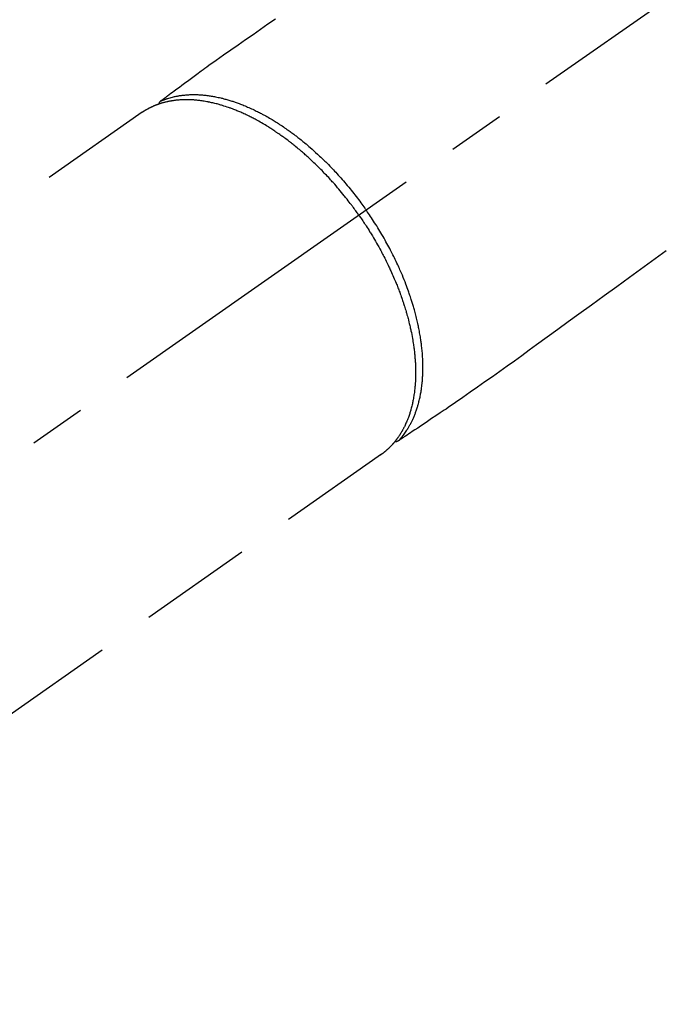
# Model space of a CAD drawing. Extents: x 27948 to 54421, y -13 to 8857.
# Drawn here: x 45284 to 45354, y 6753 to 6861 of the extents above; entities that cross this region are included whole.
import ezdxf

# ---------------------------------------------------------------- set-up
doc = ezdxf.new("R2010")
doc.units = 0
doc.header["$LTSCALE"] = 50
doc.header["$MEASUREMENT"] = 0
doc.linetypes.add('CENTER2', pattern=[1.125, 0.75, -0.125, 0.125, -0.125])
doc.linetypes.add('HIDDEN', pattern=[0.375, 0.25, -0.125])
doc.layers.get('0').update_dxf_attribs({"linetype": 'CONTINUOUS'})
doc.layers.get('DEFPOINTS').update_dxf_attribs({"color": 146, "linetype": 'CONTINUOUS'})
for name, color, linetype in [('150-機器', 8, 'CONTINUOUS'), ('160-文字', 254, 'CONTINUOUS'), ('166-寸法B', 11, 'CONTINUOUS')]:
    doc.layers.add(name, color=color, linetype=linetype)
doc.styles.add('KH001', font='txt')
doc.dimstyles.new('KH1xx030', dxfattribs={"dimscale": 30, "dimtxt": 2, "dimasz": 0.6, "dimexe": 0.3, "dimexo": 1.2, "dimgap": 0.5, "dimtad": 3, "dimdec": 1, "dimdsep": 46, "dimlunit": 6, "dimtxsty": 'KH001', "dimblk": 'DOT', "dimcen": 1, "dimdle": 1, "dimclrd": 256, "dimclre": 256, "dimclrt": 256, "dimadec": 0, "dimazin": 0, "dimtfac": 1, "dimtdec": 1, "dimtix": 1, "dimtmove": 2, "dimatfit": 3, "dimldrblk": 'CLOSEDBLANK', "dimfxl": 1, "dimtolj": 1, "dimtzin": 0, "dimlwd": -1, "dimlwe": -1, "dimarcsym": 0})

# ---------------------------------------------------------------- blocks, each defined once
blk = doc.blocks.new('F402_H')
at = {"layer": '150-機器', "color": 13, "linetype": 'CENTER2'}
blk.add_line((0, 0), (-244.02, -170.86), dxfattribs=at)
at = {"layer": '150-機器', "color": 13, "linetype": 'HIDDEN'}
for p, q in [((-167.27, -89.12), (-227.62, -131.38)), ((-140.96, -126.7), (-201.3, -168.96))]:
    blk.add_line(p, q, dxfattribs=at)
at = {"layer": '150-機器', "color": 13, "linetype": 'Continuous'}
blk.add_line((-141.06, -126.78), (-140.96, -126.7), dxfattribs=at)
at = {"layer": '150-機器', "color": 13, "linetype": 'HIDDEN'}
for points in [[(-152.63, -78.88), (-153.45, -79.45), (-154.27, -80.01), (-155.09, -80.59), (-155.9, -81.16), (-156.72, -81.73), (-157.53, -82.29), (-158.34, -82.85), (-159.15, -83.42), (-159.95, -83.99), (-160.16, -84.15), (-160.37, -84.3), (-160.58, -84.46), (-160.79, -84.61), (-161.25, -84.95), (-161.7, -85.28), (-162.16, -85.62), (-162.62, -85.95), (-162.9, -86.17), (-163.19, -86.38), (-163.48, -86.59), (-163.77, -86.8), (-163.95, -86.93), (-164.13, -87.07), (-164.31, -87.2), (-164.5, -87.34), (-164.56, -87.38), (-164.62, -87.43), (-164.69, -87.48), (-164.75, -87.53), (-164.83, -87.58), (-164.9, -87.63), (-164.97, -87.69), (-165.05, -87.74), (-165.08, -87.77), (-165.12, -87.8), (-165.16, -87.82), (-165.2, -87.85), (-165.21, -87.86), (-165.23, -87.88), (-165.25, -87.89), (-165.26, -87.9), (-165.28, -87.91), (-165.29, -87.92), (-165.3, -87.93), (-165.31, -87.94), (-165.32, -87.95), (-165.33, -87.95), (-165.34, -87.96), (-165.35, -87.97), (-165.35, -87.98), (-165.36, -87.99), (-165.37, -88), (-165.37, -88.01), (-165.38, -88.02), (-165.39, -88.03), (-165.39, -88.04), (-165.4, -88.05), (-165.41, -88.06), (-165.41, -88.07), (-165.42, -88.08), (-165.42, -88.09), (-165.42, -88.1), (-165.42, -88.1), (-165.43, -88.11), (-165.43, -88.12), (-165.43, -88.13), (-165.43, -88.14), (-165.44, -88.15), (-165.44, -88.16), (-165.44, -88.16), (-165.44, -88.16), (-165.44, -88.17), (-165.44, -88.17), (-165.45, -88.18), (-165.45, -88.19), (-165.45, -88.21), (-165.45, -88.22)], [(-109.66, -104.35), (-111.67, -105.81), (-113.69, -107.27), (-115.08, -108.28), (-116.47, -109.29), (-117.86, -110.3), (-119.25, -111.31), (-120.42, -112.15), (-121.58, -113), (-122.74, -113.84), (-123.91, -114.68), (-124.71, -115.27), (-125.52, -115.86), (-126.33, -116.45), (-127.14, -117.03), (-127.95, -117.6), (-128.77, -118.17), (-129.59, -118.74), (-130.4, -119.31), (-131.21, -119.88), (-132.01, -120.45), (-132.82, -121.02), (-133.63, -121.57), (-133.85, -121.72), (-134.07, -121.86), (-134.29, -122.01), (-134.5, -122.15), (-134.98, -122.47), (-135.45, -122.78), (-135.92, -123.1), (-136.39, -123.41), (-136.69, -123.61), (-136.98, -123.81), (-137.28, -124), (-137.58, -124.2), (-137.76, -124.33), (-137.95, -124.45), (-138.14, -124.58), (-138.33, -124.71), (-138.4, -124.75), (-138.46, -124.79), (-138.53, -124.84), (-138.6, -124.88), (-138.67, -124.93), (-138.75, -124.98), (-138.82, -125.03), (-138.9, -125.08), (-138.94, -125.11), (-138.98, -125.14), (-139.01, -125.16), (-139.05, -125.19), (-139.07, -125.2), (-139.09, -125.21), (-139.11, -125.22), (-139.12, -125.23), (-139.14, -125.24), (-139.15, -125.25), (-139.16, -125.26), (-139.18, -125.27), (-139.19, -125.27), (-139.2, -125.28), (-139.21, -125.28), (-139.22, -125.29), (-139.23, -125.29), (-139.24, -125.29), (-139.25, -125.3), (-139.26, -125.3), (-139.27, -125.3), (-139.28, -125.31), (-139.3, -125.31), (-139.31, -125.31), (-139.32, -125.31), (-139.33, -125.31), (-139.34, -125.31), (-139.36, -125.32), (-139.36, -125.32), (-139.37, -125.32), (-139.38, -125.32), (-139.38, -125.31), (-139.39, -125.31), (-139.41, -125.31), (-139.42, -125.31), (-139.43, -125.31), (-139.43, -125.31), (-139.43, -125.31), (-139.43, -125.31), (-139.44, -125.31), (-139.45, -125.31), (-139.46, -125.31), (-139.48, -125.3), (-139.49, -125.3)], [(-165.25, -87.89), (-165.19, -87.87), (-165.14, -87.84), (-165.08, -87.82), (-165.03, -87.8), (-164.97, -87.78), (-164.92, -87.75), (-164.86, -87.73), (-164.8, -87.71), (-164.78, -87.7), (-164.75, -87.69), (-164.72, -87.68), (-164.69, -87.67), (-164.63, -87.65), (-164.57, -87.63), (-164.52, -87.61), (-164.46, -87.59), (-164.33, -87.55), (-164.2, -87.52), (-164.08, -87.48), (-163.95, -87.45), (-163.85, -87.42), (-163.74, -87.4), (-163.64, -87.38), (-163.54, -87.36), (-163.47, -87.34), (-163.4, -87.33), (-163.33, -87.32), (-163.25, -87.3), (-163.16, -87.29), (-163.06, -87.28), (-162.97, -87.26), (-162.88, -87.25), (-162.8, -87.24), (-162.73, -87.23), (-162.65, -87.22), (-162.58, -87.22), (-162.49, -87.21), (-162.4, -87.2), (-162.32, -87.2), (-162.23, -87.19), (-162.13, -87.19), (-162.03, -87.18), (-161.93, -87.18), (-161.84, -87.18), (-161.75, -87.17), (-161.66, -87.17), (-161.57, -87.17), (-161.48, -87.17), (-161.37, -87.18), (-161.25, -87.18), (-161.14, -87.18), (-161.03, -87.19), (-160.93, -87.19), (-160.84, -87.2), (-160.75, -87.2), (-160.66, -87.21), (-160.53, -87.22), (-160.4, -87.24), (-160.28, -87.25), (-160.15, -87.26), (-160.03, -87.28), (-159.91, -87.3), (-159.79, -87.31), (-159.68, -87.33), (-159.56, -87.35), (-159.44, -87.37), (-159.32, -87.39), (-159.2, -87.42), (-159.06, -87.45), (-158.91, -87.48), (-158.77, -87.51), (-158.62, -87.54), (-158.54, -87.56), (-158.45, -87.58), (-158.37, -87.61), (-158.28, -87.63), (-158.17, -87.66), (-158.06, -87.69), (-157.95, -87.72), (-157.84, -87.75), (-157.73, -87.78), (-157.62, -87.82), (-157.51, -87.85), (-157.4, -87.89), (-157.31, -87.91), (-157.22, -87.94), (-157.13, -87.97), (-157.05, -88), (-156.93, -88.04), (-156.82, -88.08), (-156.71, -88.12), (-156.6, -88.16), (-156.47, -88.21), (-156.35, -88.26), (-156.22, -88.31), (-156.1, -88.36), (-155.96, -88.42), (-155.82, -88.48), (-155.68, -88.54), (-155.54, -88.6), (-155.4, -88.66), (-155.26, -88.72), (-155.12, -88.79), (-154.98, -88.85), (-154.86, -88.91), (-154.73, -88.98), (-154.6, -89.04), (-154.48, -89.1), (-154.37, -89.15), (-154.27, -89.21), (-154.17, -89.26), (-154.07, -89.31), (-153.94, -89.38), (-153.81, -89.45), (-153.69, -89.52), (-153.56, -89.59), (-153.42, -89.67), (-153.28, -89.76), (-153.14, -89.84), (-153, -89.92), (-152.88, -89.99), (-152.77, -90.06), (-152.65, -90.13), (-152.54, -90.2), (-152.41, -90.28), (-152.28, -90.36), (-152.16, -90.45), (-152.03, -90.53), (-151.89, -90.62), (-151.75, -90.72), (-151.61, -90.81), (-151.47, -90.91), (-151.36, -90.99), (-151.24, -91.07), (-151.13, -91.15), (-151.02, -91.23), (-150.92, -91.3), (-150.82, -91.38), (-150.72, -91.45), (-150.61, -91.52), (-150.53, -91.59), (-150.44, -91.66), (-150.35, -91.72), (-150.26, -91.79), (-150.15, -91.88), (-150.04, -91.97), (-149.93, -92.05), (-149.81, -92.14), (-149.71, -92.22), (-149.61, -92.31), (-149.51, -92.39), (-149.41, -92.47), (-149.25, -92.6), (-149.1, -92.73), (-148.94, -92.86), (-148.79, -93), (-148.59, -93.17), (-148.39, -93.35), (-148.2, -93.53), (-148, -93.71), (-147.88, -93.82), (-147.76, -93.93), (-147.64, -94.04), (-147.52, -94.15), (-147.42, -94.26), (-147.31, -94.36), (-147.2, -94.47), (-147.09, -94.57), (-146.95, -94.72), (-146.8, -94.87), (-146.65, -95.02), (-146.5, -95.17), (-146.38, -95.3), (-146.25, -95.43), (-146.13, -95.57), (-146, -95.7), (-145.86, -95.86), (-145.71, -96.02), (-145.57, -96.17), (-145.43, -96.33), (-145.29, -96.49), (-145.15, -96.66), (-145.01, -96.82), (-144.87, -96.98), (-144.72, -97.16), (-144.57, -97.33), (-144.42, -97.51), (-144.28, -97.69), (-144.14, -97.86), (-144.01, -98.03), (-143.88, -98.2), (-143.74, -98.37), (-143.61, -98.54), (-143.48, -98.71), (-143.35, -98.89), (-143.22, -99.06), (-143.11, -99.21), (-143, -99.36), (-142.89, -99.51), (-142.79, -99.66), (-142.75, -99.72), (-142.71, -99.77), (-142.67, -99.82), (-142.64, -99.88)], [(-143.44, -100.44), (-143.51, -100.34), (-143.58, -100.25), (-143.64, -100.15), (-143.71, -100.05), (-143.8, -99.94), (-143.88, -99.82), (-143.97, -99.7), (-144.05, -99.59), (-144.11, -99.51), (-144.16, -99.44), (-144.21, -99.37), (-144.27, -99.3), (-144.39, -99.14), (-144.51, -98.98), (-144.63, -98.83), (-144.75, -98.67), (-144.83, -98.57), (-144.91, -98.47), (-144.99, -98.37), (-145.07, -98.28), (-145.21, -98.1), (-145.35, -97.93), (-145.5, -97.75), (-145.64, -97.58), (-145.8, -97.4), (-145.95, -97.21), (-146.11, -97.03), (-146.27, -96.85), (-146.37, -96.75), (-146.46, -96.64), (-146.56, -96.54), (-146.65, -96.43), (-146.77, -96.3), (-146.89, -96.17), (-147.01, -96.04), (-147.14, -95.91), (-147.26, -95.79), (-147.38, -95.66), (-147.5, -95.53), (-147.63, -95.41), (-147.71, -95.32), (-147.8, -95.23), (-147.89, -95.15), (-147.97, -95.06), (-148.11, -94.93), (-148.25, -94.79), (-148.39, -94.66), (-148.53, -94.53), (-148.65, -94.41), (-148.78, -94.29), (-148.91, -94.17), (-149.03, -94.06), (-149.14, -93.96), (-149.24, -93.87), (-149.34, -93.78), (-149.44, -93.69), (-149.55, -93.6), (-149.65, -93.51), (-149.75, -93.42), (-149.86, -93.33), (-149.99, -93.22), (-150.12, -93.12), (-150.25, -93.01), (-150.38, -92.9), (-150.48, -92.82), (-150.59, -92.73), (-150.69, -92.65), (-150.8, -92.57), (-150.87, -92.5), (-150.95, -92.44), (-151.03, -92.38), (-151.11, -92.32), (-151.23, -92.23), (-151.35, -92.14), (-151.47, -92.05), (-151.59, -91.96), (-151.67, -91.9), (-151.75, -91.85), (-151.83, -91.79), (-151.91, -91.73), (-152.02, -91.65), (-152.14, -91.56), (-152.26, -91.48), (-152.38, -91.4), (-152.44, -91.36), (-152.49, -91.32), (-152.54, -91.29), (-152.6, -91.25), (-152.7, -91.18), (-152.81, -91.11), (-152.92, -91.04), (-153.02, -90.97), (-153.12, -90.91), (-153.21, -90.85), (-153.31, -90.79), (-153.4, -90.73), (-153.59, -90.62), (-153.77, -90.5), (-153.96, -90.39), (-154.15, -90.28), (-154.3, -90.2), (-154.44, -90.11), (-154.59, -90.03), (-154.74, -89.95), (-154.85, -89.89), (-154.95, -89.84), (-155.06, -89.78), (-155.17, -89.72), (-155.29, -89.66), (-155.41, -89.6), (-155.53, -89.54), (-155.65, -89.48), (-155.75, -89.43), (-155.86, -89.38), (-155.97, -89.33), (-156.08, -89.28), (-156.19, -89.23), (-156.31, -89.17), (-156.43, -89.12), (-156.55, -89.07), (-156.66, -89.02), (-156.77, -88.98), (-156.87, -88.94), (-156.98, -88.89), (-157.1, -88.85), (-157.21, -88.8), (-157.33, -88.75), (-157.45, -88.71), (-157.53, -88.68), (-157.61, -88.65), (-157.69, -88.62), (-157.77, -88.6), (-157.94, -88.54), (-158.11, -88.48), (-158.28, -88.43), (-158.45, -88.37), (-158.54, -88.35), (-158.63, -88.32), (-158.72, -88.29), (-158.81, -88.27), (-158.92, -88.24), (-159.04, -88.2), (-159.15, -88.17), (-159.27, -88.15), (-159.4, -88.11), (-159.52, -88.08), (-159.65, -88.06), (-159.78, -88.03), (-159.84, -88.01), (-159.91, -88), (-159.97, -87.99), (-160.03, -87.98), (-160.17, -87.95), (-160.31, -87.93), (-160.45, -87.9), (-160.58, -87.88), (-160.69, -87.86), (-160.81, -87.85), (-160.92, -87.83), (-161.03, -87.82), (-161.15, -87.81), (-161.27, -87.79), (-161.39, -87.78), (-161.52, -87.77), (-161.61, -87.76), (-161.71, -87.76), (-161.8, -87.75), (-161.9, -87.75), (-162.01, -87.74), (-162.11, -87.74), (-162.22, -87.74), (-162.33, -87.74), (-162.47, -87.74), (-162.61, -87.74), (-162.75, -87.74), (-162.89, -87.75), (-163.01, -87.75), (-163.14, -87.76), (-163.26, -87.77), (-163.39, -87.78), (-163.48, -87.79), (-163.57, -87.8), (-163.66, -87.81), (-163.75, -87.82), (-163.8, -87.83), (-163.86, -87.84), (-163.91, -87.85), (-163.97, -87.85), (-164.01, -87.86), (-164.06, -87.87), (-164.1, -87.88), (-164.14, -87.88), (-164.21, -87.89), (-164.27, -87.91), (-164.34, -87.92), (-164.4, -87.93), (-164.44, -87.94), (-164.49, -87.95), (-164.53, -87.96), (-164.57, -87.97), (-164.66, -87.99), (-164.74, -88.01), (-164.83, -88.03), (-164.91, -88.05), (-164.96, -88.07), (-165, -88.08), (-165.05, -88.09), (-165.1, -88.11), (-165.14, -88.12), (-165.19, -88.13), (-165.23, -88.15), (-165.28, -88.16), (-165.31, -88.17), (-165.33, -88.18), (-165.36, -88.19), (-165.38, -88.2), (-165.4, -88.2), (-165.42, -88.21), (-165.43, -88.21), (-165.45, -88.22), (-165.49, -88.23), (-165.53, -88.25), (-165.56, -88.26), (-165.6, -88.27), (-165.62, -88.28), (-165.63, -88.28), (-165.65, -88.29), (-165.66, -88.3), (-165.68, -88.3), (-165.7, -88.31), (-165.72, -88.32), (-165.74, -88.33), (-165.77, -88.34), (-165.79, -88.34), (-165.81, -88.35), (-165.84, -88.36), (-165.86, -88.37), (-165.88, -88.38), (-165.9, -88.39), (-165.92, -88.4), (-165.95, -88.41), (-165.98, -88.42), (-166, -88.43), (-166.03, -88.45), (-166.06, -88.46), (-166.09, -88.47), (-166.12, -88.48), (-166.15, -88.5), (-166.18, -88.51), (-166.21, -88.52), (-166.23, -88.54), (-166.26, -88.55), (-166.28, -88.56), (-166.3, -88.57), (-166.32, -88.58), (-166.34, -88.58), (-166.37, -88.6), (-166.39, -88.61), (-166.42, -88.63), (-166.45, -88.64), (-166.48, -88.65), (-166.51, -88.67), (-166.53, -88.68), (-166.56, -88.7), (-166.58, -88.71), (-166.6, -88.72), (-166.62, -88.73), (-166.63, -88.74), (-166.67, -88.76), (-166.71, -88.78), (-166.74, -88.8), (-166.78, -88.82), (-166.81, -88.83), (-166.83, -88.85), (-166.86, -88.86), (-166.89, -88.88), (-166.91, -88.9), (-166.94, -88.91), (-166.97, -88.93), (-166.99, -88.94), (-167.02, -88.96), (-167.05, -88.98), (-167.07, -88.99), (-167.1, -89.01), (-167.13, -89.03), (-167.15, -89.04), (-167.18, -89.06), (-167.2, -89.08), (-167.22, -89.09), (-167.24, -89.1), (-167.26, -89.11), (-167.27, -89.12)], [(-143.44, -100.44), (-143.37, -100.53), (-143.31, -100.63), (-143.24, -100.73), (-143.17, -100.82), (-143.09, -100.94), (-143.01, -101.06), (-142.93, -101.18), (-142.85, -101.3), (-142.8, -101.38), (-142.75, -101.45), (-142.7, -101.53), (-142.65, -101.61), (-142.55, -101.77), (-142.44, -101.94), (-142.33, -102.11), (-142.23, -102.28), (-142.16, -102.38), (-142.1, -102.49), (-142.03, -102.6), (-141.96, -102.71), (-141.85, -102.9), (-141.73, -103.09), (-141.62, -103.29), (-141.51, -103.49), (-141.39, -103.69), (-141.27, -103.9), (-141.16, -104.11), (-141.04, -104.32), (-140.97, -104.45), (-140.91, -104.57), (-140.84, -104.7), (-140.77, -104.83), (-140.69, -104.98), (-140.61, -105.14), (-140.53, -105.3), (-140.45, -105.46), (-140.37, -105.62), (-140.3, -105.78), (-140.22, -105.93), (-140.14, -106.09), (-140.09, -106.2), (-140.04, -106.32), (-139.99, -106.43), (-139.94, -106.54), (-139.86, -106.71), (-139.78, -106.89), (-139.7, -107.06), (-139.63, -107.24), (-139.56, -107.4), (-139.49, -107.56), (-139.42, -107.72), (-139.36, -107.88), (-139.31, -108), (-139.25, -108.13), (-139.2, -108.26), (-139.15, -108.39), (-139.1, -108.51), (-139.05, -108.64), (-139.01, -108.77), (-138.96, -108.9), (-138.9, -109.06), (-138.84, -109.21), (-138.79, -109.37), (-138.73, -109.53), (-138.69, -109.66), (-138.64, -109.79), (-138.6, -109.92), (-138.56, -110.04), (-138.53, -110.14), (-138.5, -110.23), (-138.47, -110.33), (-138.44, -110.42), (-138.39, -110.57), (-138.35, -110.71), (-138.3, -110.85), (-138.26, -110.99), (-138.24, -111.09), (-138.21, -111.18), (-138.18, -111.28), (-138.16, -111.37), (-138.12, -111.51), (-138.08, -111.65), (-138.04, -111.79), (-138, -111.94), (-137.99, -112), (-137.97, -112.06), (-137.95, -112.12), (-137.94, -112.18), (-137.91, -112.31), (-137.88, -112.43), (-137.85, -112.56), (-137.82, -112.68), (-137.8, -112.79), (-137.77, -112.9), (-137.75, -113.01), (-137.72, -113.12), (-137.68, -113.33), (-137.64, -113.55), (-137.6, -113.76), (-137.56, -113.98), (-137.53, -114.14), (-137.5, -114.31), (-137.47, -114.48), (-137.45, -114.64), (-137.43, -114.76), (-137.41, -114.88), (-137.4, -115), (-137.38, -115.12), (-137.37, -115.26), (-137.35, -115.39), (-137.34, -115.52), (-137.32, -115.66), (-137.31, -115.77), (-137.3, -115.89), (-137.29, -116.01), (-137.28, -116.13), (-137.27, -116.26), (-137.26, -116.39), (-137.25, -116.52), (-137.24, -116.65), (-137.24, -116.76), (-137.23, -116.88), (-137.23, -116.99), (-137.22, -117.11), (-137.22, -117.23), (-137.22, -117.36), (-137.21, -117.49), (-137.21, -117.62), (-137.21, -117.7), (-137.21, -117.78), (-137.21, -117.87), (-137.21, -117.95), (-137.22, -118.13), (-137.22, -118.31), (-137.23, -118.49), (-137.24, -118.66), (-137.24, -118.76), (-137.25, -118.85), (-137.25, -118.95), (-137.26, -119.04), (-137.27, -119.16), (-137.28, -119.28), (-137.29, -119.4), (-137.3, -119.52), (-137.32, -119.65), (-137.33, -119.78), (-137.35, -119.91), (-137.37, -120.04), (-137.38, -120.1), (-137.39, -120.16), (-137.4, -120.23), (-137.41, -120.29), (-137.43, -120.43), (-137.45, -120.57), (-137.48, -120.7), (-137.5, -120.84), (-137.53, -120.95), (-137.55, -121.06), (-137.57, -121.17), (-137.6, -121.28), (-137.63, -121.4), (-137.66, -121.52), (-137.69, -121.64), (-137.72, -121.76), (-137.75, -121.85), (-137.77, -121.94), (-137.8, -122.03), (-137.83, -122.13), (-137.86, -122.23), (-137.9, -122.33), (-137.93, -122.43), (-137.96, -122.53), (-138.01, -122.66), (-138.06, -122.79), (-138.11, -122.92), (-138.17, -123.05), (-138.21, -123.17), (-138.27, -123.28), (-138.32, -123.4), (-138.37, -123.51), (-138.41, -123.59), (-138.45, -123.67), (-138.49, -123.75), (-138.53, -123.83), (-138.56, -123.88), (-138.58, -123.93), (-138.61, -123.98), (-138.64, -124.03), (-138.66, -124.07), (-138.68, -124.11), (-138.7, -124.15), (-138.72, -124.19), (-138.76, -124.24), (-138.79, -124.3), (-138.82, -124.36), (-138.86, -124.41), (-138.88, -124.45), (-138.9, -124.49), (-138.93, -124.52), (-138.95, -124.56), (-139, -124.63), (-139.05, -124.71), (-139.1, -124.78), (-139.15, -124.85), (-139.17, -124.89), (-139.2, -124.93), (-139.23, -124.97), (-139.26, -125.01), (-139.29, -125.04), (-139.32, -125.08), (-139.35, -125.12), (-139.38, -125.16), (-139.39, -125.18), (-139.41, -125.2), (-139.42, -125.22), (-139.44, -125.24), (-139.45, -125.26), (-139.46, -125.27), (-139.48, -125.29), (-139.49, -125.3), (-139.51, -125.33), (-139.54, -125.36), (-139.56, -125.39), (-139.59, -125.42), (-139.6, -125.44), (-139.61, -125.45), (-139.62, -125.46), (-139.63, -125.47), (-139.64, -125.49), (-139.66, -125.5), (-139.67, -125.52), (-139.69, -125.54), (-139.7, -125.56), (-139.72, -125.58), (-139.74, -125.6), (-139.76, -125.62), (-139.77, -125.63), (-139.78, -125.65), (-139.8, -125.66), (-139.81, -125.68), (-139.83, -125.7), (-139.86, -125.72), (-139.88, -125.75), (-139.9, -125.77), (-139.92, -125.79), (-139.94, -125.82), (-139.96, -125.84), (-139.99, -125.86), (-140.01, -125.88), (-140.03, -125.91), (-140.05, -125.93), (-140.07, -125.95), (-140.09, -125.96), (-140.1, -125.98), (-140.12, -125.99), (-140.13, -126.01), (-140.16, -126.03), (-140.18, -126.05), (-140.2, -126.07), (-140.22, -126.09), (-140.25, -126.12), (-140.27, -126.14), (-140.29, -126.16), (-140.32, -126.18), (-140.33, -126.19), (-140.35, -126.21), (-140.36, -126.22), (-140.38, -126.24), (-140.41, -126.26), (-140.44, -126.29), (-140.47, -126.32), (-140.5, -126.34), (-140.53, -126.36), (-140.55, -126.38), (-140.57, -126.4), (-140.6, -126.42), (-140.62, -126.44), (-140.65, -126.46), (-140.67, -126.48), (-140.69, -126.5), (-140.72, -126.52), (-140.74, -126.54), (-140.77, -126.56), (-140.79, -126.58), (-140.82, -126.6), (-140.84, -126.62), (-140.87, -126.64), (-140.89, -126.65), (-140.91, -126.67), (-140.93, -126.68), (-140.94, -126.69), (-140.96, -126.7)], [(-139.11, -125.22), (-139.07, -125.18), (-139.03, -125.14), (-138.99, -125.09), (-138.95, -125.05), (-138.91, -125), (-138.87, -124.96), (-138.83, -124.91), (-138.79, -124.87), (-138.77, -124.84), (-138.75, -124.82), (-138.73, -124.8), (-138.71, -124.77), (-138.67, -124.73), (-138.63, -124.68), (-138.6, -124.63), (-138.56, -124.58), (-138.48, -124.48), (-138.4, -124.37), (-138.32, -124.26), (-138.25, -124.15), (-138.19, -124.06), (-138.13, -123.98), (-138.08, -123.89), (-138.02, -123.8), (-137.99, -123.74), (-137.95, -123.68), (-137.91, -123.61), (-137.88, -123.55), (-137.83, -123.46), (-137.78, -123.38), (-137.74, -123.3), (-137.69, -123.21), (-137.66, -123.15), (-137.63, -123.08), (-137.59, -123.01), (-137.56, -122.94), (-137.52, -122.86), (-137.49, -122.78), (-137.45, -122.71), (-137.42, -122.63), (-137.38, -122.53), (-137.34, -122.44), (-137.3, -122.35), (-137.27, -122.26), (-137.24, -122.18), (-137.21, -122.09), (-137.18, -122.01), (-137.15, -121.93), (-137.11, -121.82), (-137.07, -121.71), (-137.04, -121.6), (-137, -121.49), (-136.98, -121.41), (-136.95, -121.32), (-136.93, -121.23), (-136.9, -121.14), (-136.87, -121.02), (-136.84, -120.89), (-136.81, -120.77), (-136.78, -120.64), (-136.75, -120.53), (-136.72, -120.41), (-136.7, -120.3), (-136.68, -120.18), (-136.66, -120.06), (-136.63, -119.94), (-136.61, -119.82), (-136.59, -119.7), (-136.57, -119.56), (-136.55, -119.41), (-136.53, -119.26), (-136.52, -119.11), (-136.51, -119.03), (-136.5, -118.94), (-136.49, -118.85), (-136.48, -118.77), (-136.47, -118.65), (-136.46, -118.54), (-136.45, -118.42), (-136.44, -118.31), (-136.44, -118.19), (-136.43, -118.08), (-136.42, -117.96), (-136.42, -117.84), (-136.42, -117.75), (-136.41, -117.66), (-136.41, -117.57), (-136.41, -117.48), (-136.41, -117.36), (-136.41, -117.24), (-136.41, -117.12), (-136.41, -117), (-136.41, -116.87), (-136.41, -116.73), (-136.42, -116.6), (-136.42, -116.46), (-136.43, -116.31), (-136.43, -116.16), (-136.44, -116.01), (-136.45, -115.86), (-136.46, -115.71), (-136.47, -115.55), (-136.49, -115.4), (-136.5, -115.25), (-136.52, -115.11), (-136.53, -114.97), (-136.55, -114.83), (-136.56, -114.68), (-136.58, -114.57), (-136.59, -114.46), (-136.61, -114.34), (-136.62, -114.23), (-136.64, -114.09), (-136.67, -113.94), (-136.69, -113.8), (-136.71, -113.65), (-136.74, -113.49), (-136.77, -113.34), (-136.8, -113.18), (-136.83, -113.02), (-136.85, -112.88), (-136.88, -112.75), (-136.91, -112.62), (-136.93, -112.49), (-136.97, -112.34), (-137, -112.19), (-137.03, -112.05), (-137.07, -111.9), (-137.11, -111.74), (-137.15, -111.57), (-137.19, -111.41), (-137.23, -111.25), (-137.27, -111.11), (-137.3, -110.98), (-137.34, -110.84), (-137.38, -110.71), (-137.41, -110.59), (-137.45, -110.47), (-137.48, -110.35), (-137.52, -110.23), (-137.55, -110.12), (-137.58, -110.02), (-137.61, -109.91), (-137.65, -109.81), (-137.69, -109.67), (-137.74, -109.54), (-137.78, -109.4), (-137.83, -109.26), (-137.87, -109.14), (-137.91, -109.02), (-137.95, -108.9), (-138, -108.77), (-138.06, -108.58), (-138.13, -108.39), (-138.21, -108.2), (-138.28, -108.01), (-138.37, -107.76), (-138.47, -107.52), (-138.57, -107.27), (-138.67, -107.03), (-138.74, -106.87), (-138.8, -106.72), (-138.87, -106.57), (-138.93, -106.42), (-138.99, -106.29), (-139.05, -106.15), (-139.11, -106.01), (-139.18, -105.88), (-139.27, -105.69), (-139.36, -105.5), (-139.45, -105.31), (-139.54, -105.12), (-139.62, -104.95), (-139.7, -104.79), (-139.78, -104.63), (-139.87, -104.47), (-139.96, -104.28), (-140.06, -104.09), (-140.16, -103.9), (-140.26, -103.71), (-140.37, -103.52), (-140.47, -103.34), (-140.57, -103.15), (-140.68, -102.96), (-140.79, -102.76), (-140.91, -102.56), (-141.03, -102.36), (-141.15, -102.17), (-141.26, -101.98), (-141.37, -101.8), (-141.49, -101.61), (-141.6, -101.43), (-141.72, -101.25), (-141.83, -101.07), (-141.95, -100.88), (-142.07, -100.7), (-142.18, -100.55), (-142.28, -100.4), (-142.38, -100.24), (-142.49, -100.09), (-142.53, -100.04), (-142.56, -99.98), (-142.6, -99.93), (-142.64, -99.88)]]:
    blk.add_lwpolyline(points, dxfattribs=at)
blk = doc.blocks.new('_Dot')
at = {"color": 0, "linetype": 'ByBlock', "lineweight": -2}
blk.add_line((-0.5, 0), (-1, 0), dxfattribs=at)
at = {"color": 0, "linetype": 'ByBlock', "const_width": 0.5}
blk.add_lwpolyline([(-0.25, 0, 1), (0.25, 0, 1)], format="xyb", close=True, dxfattribs=at)
blk = doc.blocks.new('*D108')
at = {"layer": '166-寸法B', "transparency": 16777216}
for p, q in [((45308.66, 7159.94), (45128.41, 7159.94)), ((45137.41, 7141.94), (45137.41, 6752.94)), ((45296.26, 6734.94), (45128.41, 6734.94))]:
    blk.add_line(p, q, dxfattribs=at)
at = {"layer": 'DEFPOINTS', "color": 0, "transparency": 16777216}
for p in [(45344.66, 7159.94), (45137.41, 6734.94), (45332.26, 6734.94)]:
    blk.add_point(p, dxfattribs=at)
at = {"layer": '166-寸法B', "transparency": 16777216, "xscale": 18, "yscale": 18, "zscale": 18}
for p, rotation in [((45137.41, 7159.94), 90), ((45137.41, 6734.94), 270)]:
    blk.add_blockref('_Dot', p, dxfattribs=dict(at, rotation=rotation))
at = {"layer": '166-寸法B', "transparency": 16777216, "insert": (45092.41, 6947.44), "char_height": 60, "attachment_point": 5, "rotation": 90, "style": 'KH001'}
blk.add_mtext('\\A1;425', dxfattribs=at)
blk = doc.blocks.new('_ClosedBlank')
at = {"color": 0, "linetype": 'ByBlock', "lineweight": -2}
for p, q in [((-1, 0.1667), (0, 0)), ((-1, 0.1667), (-1, -0.1667)), ((0, 0), (-1, -0.1667))]:
    blk.add_line(p, q, dxfattribs=at)

msp = doc.modelspace()

# ---------------------------------------------------------------- block references
at = {"layer": '150-機器'}
msp.add_blockref('F402_H', (45464.65, 6940.13), dxfattribs=at)

# ---------------------------------------------------------------- dimensions: what is measured, and where the dimension line sits
at = {"layer": '166-寸法B'}
dim = msp.add_linear_dim(base=(45137.41, 6734.94), p1=(45344.66, 7159.94), p2=(45332.26, 6734.94), angle=90, dimstyle='KH1xx030', dxfattribs=at)
dim.commit()
dim.dimension.update_dxf_attribs({"geometry": '*D108', "text_midpoint": (45092.41, 6947.44)})

# ---------------------------------------------------------------- leaders
at = {"layer": '160-文字', "annotation_type": 0, "has_hookline": 1, "hookline_direction": 0, "text_width": 963.96}
msp.add_leader([(45344.66, 6947.32), (46280.87, 5901.68), (46298.87, 5901.68)], dimstyle='KH1xx030', override={"dimgap": 0.5, "dimtad": 1}, dxfattribs=at)

doc.saveas('drawing.dxf')
